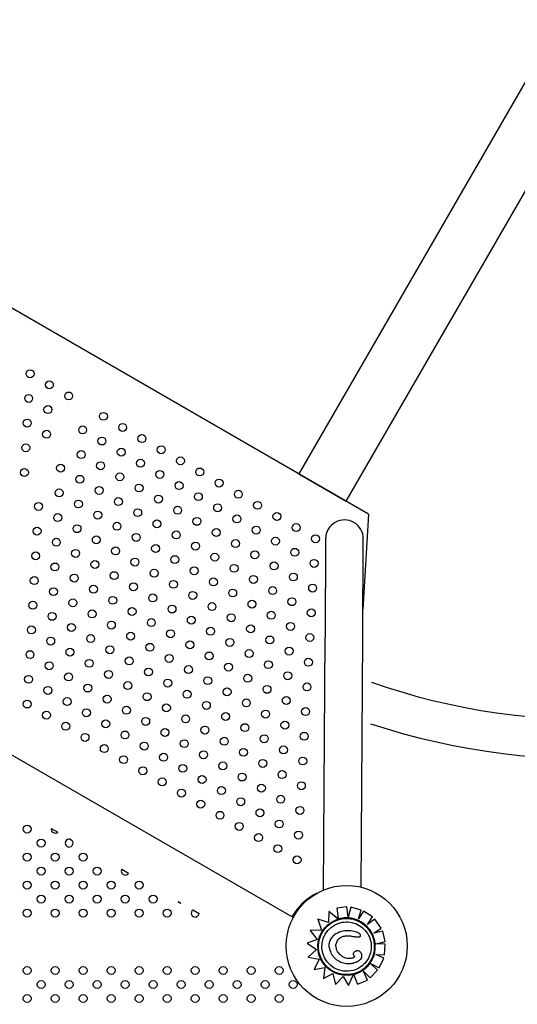
# Model space of a CAD drawing. Units: inches. Extents: x 28424.8 to 28437.8, y 11393.4 to 11403.1.
# Drawn here: x 28434.2 to 28434.7, y 11399 to 11400 of the extents above; entities that cross this region are included whole.
import ezdxf

# ---------------------------------------------------------------- set-up
doc = ezdxf.new("R2010")
doc.units = ezdxf.units.IN
doc.header["$MEASUREMENT"] = 0
doc.layers.get('0').update_dxf_attribs({"true_color": 0xc2ced6})

msp = doc.modelspace()

# ---------------------------------------------------------------- linework, layer by layer
for p, q in [((28434.5834, 11399.48651), (28433.93246, 11399.86231)), ((28434.5834, 11399.48651), (28434.5779, 11399.39019)), ((28434.5402, 11399.46163), (28434.53964, 11399.36163)), ((28434.57774, 11399.36142), (28434.5783, 11399.46142)), ((28434.5382, 11399.10664), (28434.53964, 11399.36163)), ((28434.57632, 11399.10944), (28434.57774, 11399.36142)), ((28434.50751, 11399.07873), (28434.12965, 11399.29664)), ((28434.26313, 11399.16885), (28434.26968, 11399.16507)), ((28434.28225, 11399.15782), (28434.28403, 11399.15679)), ((28434.33435, 11399.12775), (28434.34128, 11399.12375)), ((28434.5382, 11399.10664), (28434.53825, 11399.10664)), ((28434.39116, 11399.09497), (28434.39384, 11399.09342)), ((28434.40602, 11399.0864), (28434.41244, 11399.08269)), ((28434.56166, 11399.08942), (28434.5517, 11399.08825)), ((28434.56166, 11399.08942), (28434.5517, 11399.08825)), ((28434.5517, 11399.08825), (28434.55291, 11399.07779)), ((28434.5517, 11399.08825), (28434.5517, 11399.08825)), ((28434.56166, 11399.08942), (28434.56166, 11399.08942)), ((28434.56286, 11399.07918), (28434.56166, 11399.08942)), ((28434.56286, 11399.07918), (28434.56166, 11399.08942)), ((28434.56578, 11399.08929), (28434.56286, 11399.07918)), ((28434.56578, 11399.08929), (28434.56578, 11399.08929)), ((28434.57614, 11399.08629), (28434.56578, 11399.08929)), ((28434.57614, 11399.08629), (28434.56578, 11399.08929)), ((28434.5736, 11399.07751), (28434.57614, 11399.08629)), ((28434.5736, 11399.07751), (28434.57614, 11399.08629)), ((28434.57614, 11399.08629), (28434.57614, 11399.08629)), ((28434.50638, 11399.07982), (28434.50768, 11399.07905)), ((28434.54307, 11399.0738), (28434.53253, 11399.07703)), ((28434.53253, 11399.07703), (28434.53598, 11399.06615)), ((28434.53253, 11399.07703), (28434.53253, 11399.07703)), ((28434.54307, 11399.0738), (28434.53253, 11399.07703)), ((28434.5434, 11399.085), (28434.54307, 11399.0738)), ((28434.55299, 11399.07713), (28434.5434, 11399.085)), ((28434.5434, 11399.085), (28434.5434, 11399.085)), ((28434.55238, 11399.07763), (28434.5434, 11399.085)), ((28434.55299, 11399.07713), (28434.55299, 11399.07713)), ((28434.55299, 11399.07713), (28434.55299, 11399.07713)), ((28434.55407, 11399.07674), (28434.55407, 11399.07674)), ((28434.57859, 11399.0853), (28434.5736, 11399.07751)), ((28434.57859, 11399.0853), (28434.57859, 11399.0853)), ((28434.58767, 11399.07948), (28434.57859, 11399.0853)), ((28434.58767, 11399.07948), (28434.57859, 11399.0853)), ((28434.58268, 11399.07169), (28434.58767, 11399.07948)), ((28434.58268, 11399.07169), (28434.58767, 11399.07948)), ((28434.59012, 11399.07694), (28434.58268, 11399.07169)), ((28434.58767, 11399.07948), (28434.58767, 11399.07948)), ((28434.59012, 11399.07694), (28434.59012, 11399.07694)), ((28434.59633, 11399.06813), (28434.59012, 11399.07694)), ((28434.59633, 11399.06813), (28434.59012, 11399.07694)), ((28434.53598, 11399.06615), (28434.52479, 11399.06574)), ((28434.52479, 11399.06574), (28434.53172, 11399.05662)), ((28434.5248, 11399.06574), (28434.52479, 11399.06574)), ((28434.53598, 11399.06615), (28434.5248, 11399.06574)), ((28434.589, 11399.06295), (28434.59633, 11399.06813)), ((28434.589, 11399.06295), (28434.59633, 11399.06813)), ((28434.59633, 11399.06813), (28434.59633, 11399.06813)), ((28434.53172, 11399.05662), (28434.5215, 11399.0528)), ((28434.55636, 11399.06461), (28434.55636, 11399.06461)), ((28434.57441, 11399.05927), (28434.57441, 11399.05927)), ((28434.5979, 11399.06506), (28434.589, 11399.06295)), ((28434.5979, 11399.06506), (28434.589, 11399.06295)), ((28434.589, 11399.06295), (28434.589, 11399.06295)), ((28434.60038, 11399.05456), (28434.5979, 11399.06506)), ((28434.5979, 11399.06506), (28434.5979, 11399.06506)), ((28434.60038, 11399.05456), (28434.5979, 11399.06506)), ((28434.5215, 11399.0528), (28434.53097, 11399.04652)), ((28434.53097, 11399.04652), (28434.52257, 11399.03879)), ((28434.60046, 11399.05169), (28434.59082, 11399.05231)), ((28434.59094, 11399.05233), (28434.60038, 11399.05456)), ((28434.60046, 11399.05169), (28434.59094, 11399.0523)), ((28434.59977, 11399.04093), (28434.60046, 11399.05169)), ((28434.59977, 11399.04093), (28434.60046, 11399.05169)), ((28434.60038, 11399.05456), (28434.60038, 11399.05456)), ((28434.60046, 11399.05169), (28434.60046, 11399.05169)), ((28434.52257, 11399.03879), (28434.5336, 11399.03667)), ((28434.5336, 11399.03667), (28434.52854, 11399.02622)), ((28434.57105, 11399.0449), (28434.57105, 11399.0449)), ((28434.59112, 11399.04148), (28434.59977, 11399.04093)), ((28434.59917, 11399.03756), (28434.59112, 11399.04148)), ((28434.59916, 11399.03756), (28434.59112, 11399.04148)), ((28434.59444, 11399.02787), (28434.59917, 11399.03756)), ((28434.59444, 11399.02787), (28434.59916, 11399.03756)), ((28434.59917, 11399.03756), (28434.59916, 11399.03756)), ((28434.59977, 11399.04093), (28434.59977, 11399.04093)), ((28434.52854, 11399.02622), (28434.53929, 11399.02826)), ((28434.53929, 11399.02826), (28434.53803, 11399.01714)), ((28434.5686, 11399.03295), (28434.5686, 11399.03295)), ((28434.58562, 11399.03216), (28434.59444, 11399.02787)), ((28434.59268, 11399.0255), (28434.58562, 11399.03216)), ((28434.59268, 11399.0255), (28434.58563, 11399.03216)), ((28434.59444, 11399.02787), (28434.59444, 11399.02787)), ((28434.53803, 11399.01714), (28434.54749, 11399.02214)), ((28434.53803, 11399.01714), (28434.54749, 11399.02214)), ((28434.53803, 11399.01714), (28434.53803, 11399.01714)), ((28434.54749, 11399.02214), (28434.55034, 11399.01124)), ((28434.55034, 11399.01124), (28434.55789, 11399.019)), ((28434.55034, 11399.01124), (28434.55789, 11399.019)), ((28434.55789, 11399.019), (28434.56346, 11399.00993)), ((28434.56346, 11399.00993), (28434.5684, 11399.02118)), ((28434.56346, 11399.00993), (28434.56806, 11399.02043)), ((28434.5684, 11399.02118), (28434.5684, 11399.02118)), ((28434.56865, 11399.02057), (28434.57242, 11399.01127)), ((28434.56875, 11399.02197), (28434.56875, 11399.02197)), ((28434.57841, 11399.02449), (28434.58527, 11399.01766)), ((28434.58242, 11399.01533), (28434.57841, 11399.02449)), ((28434.58241, 11399.01533), (28434.57841, 11399.02449)), ((28434.58527, 11399.01766), (28434.59268, 11399.0255)), ((28434.58527, 11399.01766), (28434.59268, 11399.0255)), ((28434.58527, 11399.01766), (28434.58527, 11399.01766)), ((28434.59268, 11399.0255), (28434.59268, 11399.0255)), ((28434.55034, 11399.01124), (28434.55034, 11399.01124)), ((28434.56346, 11399.00993), (28434.56346, 11399.00993)), ((28434.57242, 11399.01127), (28434.58242, 11399.01533)), ((28434.57242, 11399.01127), (28434.58241, 11399.01533)), ((28434.57242, 11399.01127), (28434.57242, 11399.01127)), ((28434.58242, 11399.01533), (28434.58241, 11399.01533))]:
    msp.add_line(p, q)
msp.add_lwpolyline([(28434.76811, 11399.96834), (28434.51323, 11399.52706), (28434.56085, 11399.49952), (28434.79366, 11399.90189)])
for centre, radius in [((28434.24172, 11399.62831), 0.004), ((28434.2612, 11399.61706), 0.004), ((28434.2403, 11399.60335), 0.004), ((28434.28068, 11399.60582), 0.004), ((28434.25977, 11399.59211), 0.004), ((28434.31575, 11399.58525), 0.004), ((28434.23887, 11399.57839), 0.004), ((28434.29484, 11399.57153), 0.004), ((28434.33522, 11399.574), 0.004), ((28434.25835, 11399.56715), 0.004), ((28434.31432, 11399.56029), 0.004), ((28434.3547, 11399.56276), 0.004), ((28434.23745, 11399.55343), 0.004), ((28434.37418, 11399.55151), 0.004), ((28434.29342, 11399.54657), 0.004), ((28434.3338, 11399.54904), 0.004), ((28434.39365, 11399.54027), 0.004), ((28434.27252, 11399.53286), 0.004), ((28434.3129, 11399.53533), 0.004), ((28434.35327, 11399.5378), 0.004), ((28434.23602, 11399.52847), 0.004), ((28434.29199, 11399.52161), 0.004), ((28434.33237, 11399.52408), 0.004), ((28434.37275, 11399.52655), 0.004), ((28434.41313, 11399.52903), 0.004), ((28434.31147, 11399.51037), 0.004), ((28434.35185, 11399.51284), 0.004), ((28434.39223, 11399.51531), 0.004), ((28434.43261, 11399.51778), 0.004), ((28434.27109, 11399.5079), 0.004), ((28434.37133, 11399.50159), 0.004), ((28434.4117, 11399.50407), 0.004), ((28434.45208, 11399.50654), 0.004), ((28434.25019, 11399.49418), 0.004), ((28434.29057, 11399.49665), 0.004), ((28434.33095, 11399.49912), 0.004), ((28434.3908, 11399.49035), 0.004), ((28434.43118, 11399.49282), 0.004), ((28434.47156, 11399.49529), 0.004), ((28434.26967, 11399.48294), 0.004), ((28434.31005, 11399.48541), 0.004), ((28434.35042, 11399.48788), 0.004), ((28434.45066, 11399.48158), 0.004), ((28434.49104, 11399.48405), 0.004), ((28434.28914, 11399.47169), 0.004), ((28434.32952, 11399.47416), 0.004), ((28434.3699, 11399.47664), 0.004), ((28434.41028, 11399.47911), 0.004), ((28434.47013, 11399.47033), 0.004), ((28434.51051, 11399.47281), 0.004), ((28434.24876, 11399.46922), 0.004), ((28434.30862, 11399.46045), 0.004), ((28434.349, 11399.46292), 0.004), ((28434.38938, 11399.46539), 0.004), ((28434.42976, 11399.46786), 0.004), ((28434.52999, 11399.46156), 0.004), ((28434.26824, 11399.45798), 0.004), ((28434.36847, 11399.45168), 0.004), ((28434.40885, 11399.45415), 0.004), ((28434.44923, 11399.45662), 0.004), ((28434.48961, 11399.45909), 0.004), ((28434.24734, 11399.44426), 0.004), ((28434.28772, 11399.44673), 0.004), ((28434.3281, 11399.4492), 0.004), ((28434.38795, 11399.44043), 0.004), ((28434.42833, 11399.4429), 0.004), ((28434.46871, 11399.44537), 0.004), ((28434.50909, 11399.44785), 0.004), ((28434.26682, 11399.43302), 0.004), ((28434.30719, 11399.43549), 0.004), ((28434.34757, 11399.43796), 0.004), ((28434.44781, 11399.43166), 0.004), ((28434.48819, 11399.43413), 0.004), ((28434.52856, 11399.4366), 0.004), ((28434.28629, 11399.42177), 0.004), ((28434.32667, 11399.42425), 0.004), ((28434.36705, 11399.42672), 0.004), ((28434.40743, 11399.42919), 0.004), ((28434.46728, 11399.42042), 0.004), ((28434.50766, 11399.42289), 0.004), ((28434.24591, 11399.4193), 0.004), ((28434.30577, 11399.41053), 0.004), ((28434.34615, 11399.413), 0.004), ((28434.38653, 11399.41547), 0.004), ((28434.4269, 11399.41794), 0.004), ((28434.52714, 11399.41164), 0.004), ((28434.26539, 11399.40806), 0.004), ((28434.36562, 11399.40176), 0.004), ((28434.406, 11399.40423), 0.004), ((28434.44638, 11399.4067), 0.004), ((28434.48676, 11399.40917), 0.004), ((28434.24449, 11399.39434), 0.004), ((28434.28487, 11399.39681), 0.004), ((28434.32525, 11399.39929), 0.004), ((28434.3851, 11399.39051), 0.004), ((28434.42548, 11399.39298), 0.004), ((28434.46586, 11399.39546), 0.004), ((28434.50624, 11399.39793), 0.004), ((28434.26397, 11399.3831), 0.004), ((28434.30434, 11399.38557), 0.004), ((28434.34472, 11399.38804), 0.004), ((28434.44496, 11399.38174), 0.004), ((28434.48533, 11399.38421), 0.004), ((28434.52571, 11399.38668), 0.004), ((28434.28344, 11399.37186), 0.004), ((28434.32382, 11399.37433), 0.004), ((28434.3642, 11399.3768), 0.004), ((28434.40458, 11399.37927), 0.004), ((28434.46443, 11399.3705), 0.004), ((28434.50481, 11399.37297), 0.004), ((28434.24306, 11399.36938), 0.004), ((28434.30292, 11399.36061), 0.004), ((28434.3433, 11399.36308), 0.004), ((28434.38368, 11399.36555), 0.004), ((28434.42405, 11399.36803), 0.004), ((28434.52429, 11399.36172), 0.004), ((28434.26254, 11399.35814), 0.004), ((28434.36277, 11399.35184), 0.004), ((28434.40315, 11399.35431), 0.004), ((28434.44353, 11399.35678), 0.004), ((28434.48391, 11399.35925), 0.004), ((28434.24164, 11399.34442), 0.004), ((28434.28202, 11399.3469), 0.004), ((28434.3224, 11399.34937), 0.004), ((28434.38225, 11399.34059), 0.004), ((28434.42263, 11399.34307), 0.004), ((28434.46301, 11399.34554), 0.004), ((28434.50339, 11399.34801), 0.004), ((28434.26111, 11399.33318), 0.004), ((28434.30149, 11399.33565), 0.004), ((28434.34187, 11399.33812), 0.004), ((28434.44211, 11399.33182), 0.004), ((28434.48248, 11399.33429), 0.004), ((28434.52286, 11399.33676), 0.004), ((28434.28059, 11399.32194), 0.004), ((28434.32097, 11399.32441), 0.004), ((28434.36135, 11399.32688), 0.004), ((28434.40173, 11399.32935), 0.004), ((28434.46158, 11399.32058), 0.004), ((28434.50196, 11399.32305), 0.004), ((28434.24021, 11399.31947), 0.004), ((28434.30007, 11399.31069), 0.004), ((28434.34045, 11399.31316), 0.004), ((28434.38082, 11399.31564), 0.004), ((28434.4212, 11399.31811), 0.004), ((28434.52144, 11399.31181), 0.004), ((28434.25969, 11399.30822), 0.004), ((28434.35992, 11399.30192), 0.004), ((28434.4003, 11399.30439), 0.004), ((28434.44068, 11399.30686), 0.004), ((28434.48106, 11399.30933), 0.004), ((28434.23879, 11399.29451), 0.004), ((28434.27917, 11399.29698), 0.004), ((28434.31954, 11399.29945), 0.004), ((28434.3794, 11399.29068), 0.004), ((28434.41978, 11399.29315), 0.004), ((28434.46016, 11399.29562), 0.004), ((28434.50054, 11399.29809), 0.004), ((28434.25826, 11399.28326), 0.004), ((28434.29864, 11399.28573), 0.004), ((28434.33902, 11399.2882), 0.004), ((28434.43925, 11399.2819), 0.004), ((28434.47963, 11399.28437), 0.004), ((28434.52001, 11399.28685), 0.004), ((28434.27774, 11399.27202), 0.004), ((28434.31812, 11399.27449), 0.004), ((28434.3585, 11399.27696), 0.004), ((28434.39888, 11399.27943), 0.004), ((28434.45873, 11399.27066), 0.004), ((28434.49911, 11399.27313), 0.004), ((28434.29722, 11399.26077), 0.004), ((28434.3376, 11399.26325), 0.004), ((28434.37797, 11399.26572), 0.004), ((28434.41835, 11399.26819), 0.004), ((28434.51859, 11399.26189), 0.004), ((28434.35707, 11399.252), 0.004), ((28434.39745, 11399.25447), 0.004), ((28434.43783, 11399.25694), 0.004), ((28434.47821, 11399.25942), 0.004), ((28434.31669, 11399.24953), 0.004), ((28434.37655, 11399.24076), 0.004), ((28434.41693, 11399.24323), 0.004), ((28434.45731, 11399.2457), 0.004), ((28434.49768, 11399.24817), 0.004), ((28434.33617, 11399.23829), 0.004), ((28434.4364, 11399.23198), 0.004), ((28434.47678, 11399.23446), 0.004), ((28434.51716, 11399.23693), 0.004), ((28434.35565, 11399.22704), 0.004), ((28434.39603, 11399.22951), 0.004), ((28434.49626, 11399.22321), 0.004), ((28434.37512, 11399.2158), 0.004), ((28434.4155, 11399.21827), 0.004), ((28434.45588, 11399.22074), 0.004), ((28434.51574, 11399.21197), 0.004), ((28434.3946, 11399.20455), 0.004), ((28434.43498, 11399.20703), 0.004), ((28434.47536, 11399.2095), 0.004), ((28434.41408, 11399.19331), 0.004), ((28434.45446, 11399.19578), 0.004), ((28434.49483, 11399.19825), 0.004), ((28434.43355, 11399.18207), 0.004), ((28434.47393, 11399.18454), 0.004), ((28434.51431, 11399.18701), 0.004), ((28434.49341, 11399.17329), 0.004), ((28434.23878, 11399.1681), 0.004), ((28434.45303, 11399.17082), 0.004), ((28434.51289, 11399.16205), 0.004), ((28434.25292, 11399.15396), 0.004), ((28434.47251, 11399.15958), 0.004), ((28434.49198, 11399.14833), 0.004), ((28434.23878, 11399.13982), 0.004), ((28434.26706, 11399.13982), 0.004), ((28434.29535, 11399.13982), 0.004), ((28434.51146, 11399.13709), 0.004), ((28434.25292, 11399.12567), 0.004), ((28434.2812, 11399.12567), 0.004), ((28434.30949, 11399.12567), 0.004), ((28434.23878, 11399.11153), 0.004), ((28434.26706, 11399.11153), 0.004), ((28434.29535, 11399.11153), 0.004), ((28434.32363, 11399.11153), 0.004), ((28434.35192, 11399.11153), 0.004), ((28434.56154, 11399.0501), 0.06115), ((28434.25292, 11399.09739), 0.004), ((28434.2812, 11399.09739), 0.004), ((28434.30949, 11399.09739), 0.004), ((28434.33777, 11399.09739), 0.004), ((28434.36606, 11399.09739), 0.004), ((28434.23878, 11399.08325), 0.004), ((28434.26706, 11399.08325), 0.004), ((28434.29535, 11399.08325), 0.004), ((28434.32363, 11399.08325), 0.004), ((28434.35192, 11399.08325), 0.004), ((28434.3802, 11399.08325), 0.004), ((28434.23878, 11399.02525), 0.004), ((28434.26706, 11399.02525), 0.004), ((28434.29535, 11399.02525), 0.004), ((28434.32363, 11399.02525), 0.004), ((28434.35192, 11399.02525), 0.004), ((28434.3802, 11399.02525), 0.004), ((28434.40848, 11399.02525), 0.004), ((28434.43677, 11399.02525), 0.004), ((28434.46505, 11399.02525), 0.004), ((28434.49334, 11399.02525), 0.004), ((28434.25292, 11399.01111), 0.004), ((28434.2812, 11399.01111), 0.004), ((28434.30949, 11399.01111), 0.004), ((28434.33777, 11399.01111), 0.004), ((28434.36606, 11399.01111), 0.004), ((28434.39434, 11399.01111), 0.004), ((28434.42263, 11399.01111), 0.004), ((28434.45091, 11399.01111), 0.004), ((28434.47919, 11399.01111), 0.004), ((28434.50748, 11399.01111), 0.004), ((28434.23878, 11398.99696), 0.004), ((28434.26706, 11398.99696), 0.004), ((28434.29535, 11398.99696), 0.004), ((28434.32363, 11398.99696), 0.004), ((28434.35192, 11398.99696), 0.004), ((28434.3802, 11398.99696), 0.004), ((28434.40848, 11398.99696), 0.004), ((28434.43677, 11398.99696), 0.004), ((28434.46505, 11398.99696), 0.004), ((28434.49334, 11398.99696), 0.004)]:
    msp.add_circle(centre, radius)
for centre, radius, start, end in [((28434.80687, 11399.94595), 0.70683, 251.76301, 151.01392), ((28434.80687, 11399.94595), 0.66683, 250.71989, 151.01392), ((28434.55925, 11399.46153), 0.01905, 359.67749, 179.67749), ((28434.26706, 11399.1681), 0.004, 169.20759, 310.81638), ((28434.2812, 11399.15396), 0.004, 74.92649, 45.09747), ((28434.33777, 11399.12567), 0.004, 148.73601, 331.28795), ((28434.55844, 11399.04936), 0.06032, 117.04816, 140.12486), ((28434.39434, 11399.09739), 0.004, 217.19895, 262.82502), ((28434.40848, 11399.08325), 0.004, 128.09084, 351.93313)]:
    msp.add_arc(centre, radius, start, end)
for major_axis, end_param in [((-0.00734, 0.02739), 4.712389), ((0.02739, 0.00734), 1.570796)]:
    msp.add_ellipse((28434.56141, 11399.04936), major_axis=major_axis, ratio=1, start_param=-1.570796, end_param=end_param)
at = {"extrusion": (0, 0, -1)}
for centre, major_axis, start_param, end_param in [((28434.56141, 11399.04936), (-0.02803, -0.00751), 0.144871, 1.48373), ((28434.56088, 11399.05094), (-0.02642, -0.00708), 1.481907, 1.539902), ((28434.56144, 11399.04971), (0.02771, 0.00742), -1.607782, -1.570826), ((28434.56141, 11399.04936), (0.02413, 0.00646), -3.141593, -1.570803), ((28434.56139, 11399.04934), (-0.02801, -0.00751), -0.770244, 0.145348), ((28434.56141, 11399.04936), (0.02413, 0.00646), 1.570803, 3.141593), ((28434.56142, 11399.04939), (-0.02806, -0.00752), -1.551462, -0.770127), ((28434.56132, 11399.04953), (0.02822, 0.00756), 1.570826, 1.587915)]:
    msp.add_ellipse(centre, major_axis=major_axis, ratio=1, start_param=start_param, end_param=end_param, dxfattribs=at)
for points, knots in [([(28434.51215, 11399.08803), (28434.51174, 11399.08754), (28434.51133, 11399.08704), (28434.51053, 11399.08601), (28434.51014, 11399.0855), (28434.50941, 11399.0845), (28434.50906, 11399.08401), (28434.50844, 11399.08311), (28434.50816, 11399.08268), (28434.50767, 11399.08194), (28434.50745, 11399.08159), (28434.50706, 11399.08096), (28434.5069, 11399.08069), (28434.50663, 11399.08025), (28434.50653, 11399.08009), (28434.50641, 11399.07987), (28434.50638, 11399.07982), (28434.50638, 11399.07982)], [45.718328, 45.718328, 45.718328, 45.718328, 47.612761, 47.612761, 49.507194, 49.507194, 51.401627, 51.401627, 53.296059, 53.296059, 55.179839, 55.179839, 57.063619, 57.063619, 58.947399, 58.947399, 60.831179, 60.831179, 60.831179, 60.831179]), ([(28434.55238, 11399.07763), (28434.55242, 11399.0776), (28434.55246, 11399.07756), (28434.55255, 11399.07749), (28434.55259, 11399.07746), (28434.55266, 11399.0774), (28434.5527, 11399.07737), (28434.55277, 11399.07731), (28434.5528, 11399.07728), (28434.55285, 11399.07724), (28434.55288, 11399.07722), (28434.55292, 11399.07719), (28434.55294, 11399.07717), (28434.55296, 11399.07715), (28434.55297, 11399.07714), (28434.55299, 11399.07713), (28434.55299, 11399.07713), (28434.55299, 11399.07713)], [1.621939, 1.621939, 1.621939, 1.621939, 1.85534, 1.85534, 2.088742, 2.088742, 2.30337, 2.30337, 2.517998, 2.517998, 2.71018, 2.71018, 2.902361, 2.902361, 3.076843, 3.076843, 3.224042, 3.224042, 3.224042, 3.224042]), ([(28434.55299, 11399.07713), (28434.55299, 11399.07713), (28434.55299, 11399.07713), (28434.55299, 11399.07715), (28434.55299, 11399.07716), (28434.55298, 11399.07719), (28434.55298, 11399.07721), (28434.55298, 11399.07726), (28434.55297, 11399.07729), (28434.55297, 11399.07735), (28434.55296, 11399.07738), (28434.55295, 11399.07746), (28434.55295, 11399.0775), (28434.55294, 11399.07758), (28434.55293, 11399.07762), (28434.55292, 11399.07771), (28434.55292, 11399.07775), (28434.55291, 11399.07779)], [2.98611, 2.98611, 2.98611, 2.98611, 3.170245, 3.170245, 3.354379, 3.354379, 3.540114, 3.540114, 3.725849, 3.725849, 3.913484, 3.913484, 4.10112, 4.10112, 4.290262, 4.290262, 4.479403, 4.479403, 4.479403, 4.479403]), ([(28434.57357, 11399.0757), (28434.57236, 11399.07627), (28434.57111, 11399.07675), (28434.56856, 11399.07753), (28434.56725, 11399.07783), (28434.56461, 11399.07825), (28434.56328, 11399.07837), (28434.56061, 11399.07842), (28434.55927, 11399.07835), (28434.55662, 11399.07802), (28434.5553, 11399.07777), (28434.55401, 11399.07742)], [2.4429357, 2.4429357, 2.4429357, 2.4429357, 2.5826671, 2.5826671, 2.7223985, 2.7223985, 2.8621299, 2.8621299, 3.0018613, 3.0018613, 3.1415927, 3.1415927, 3.1415927, 3.1415927]), ([(28434.58674, 11399.06352), (28434.58615, 11399.06458), (28434.58549, 11399.0656), (28434.58405, 11399.06756), (28434.58326, 11399.06849), (28434.58159, 11399.07026), (28434.58069, 11399.07108), (28434.57881, 11399.07262), (28434.57781, 11399.07333), (28434.57575, 11399.07462), (28434.57468, 11399.0752), (28434.57357, 11399.0757)], [1.818223, 1.818223, 1.818223, 1.818223, 1.9441514, 1.9441514, 2.0700797, 2.0700797, 2.196008, 2.196008, 2.3219363, 2.3219363, 2.4478647, 2.4478647, 2.4478647, 2.4478647]), ([(28434.55495, 11399.07348), (28434.55752, 11399.07417), (28434.5602, 11399.07445), (28434.56552, 11399.07414), (28434.56816, 11399.07355), (28434.57311, 11399.07158), (28434.57543, 11399.0702), (28434.57951, 11399.06678), (28434.58127, 11399.06473), (28434.58407, 11399.0602), (28434.5851, 11399.05771), (28434.58633, 11399.05252), (28434.58652, 11399.04983), (28434.58606, 11399.04452), (28434.5854, 11399.04191), (28434.58329, 11399.03701), (28434.58184, 11399.03474), (28434.57829, 11399.03076), (28434.5762, 11399.02906), (28434.57201, 11399.02663), (28434.56998, 11399.02579), (28434.56787, 11399.02523)], [3.141593, 3.141593, 3.141593, 3.141593, 3.461593, 3.461593, 3.781593, 3.781593, 4.101593, 4.101593, 4.421593, 4.421593, 4.741593, 4.741593, 5.061593, 5.061593, 5.381593, 5.381593, 5.701593, 5.701593, 6.021593, 6.021593, 6.283185, 6.283185, 6.283185, 6.283185]), ([(28434.55636, 11399.06461), (28434.55555, 11399.06439), (28434.55475, 11399.06413), (28434.55318, 11399.06352), (28434.55242, 11399.06317), (28434.55093, 11399.06238), (28434.5502, 11399.06194), (28434.54882, 11399.06096), (28434.54816, 11399.06042), (28434.54696, 11399.05925), (28434.5464, 11399.05862), (28434.5455, 11399.05737), (28434.54512, 11399.05676), (28434.54452, 11399.05554), (28434.54428, 11399.05493), (28434.54391, 11399.0537), (28434.54377, 11399.05308), (28434.5436, 11399.05182), (28434.54356, 11399.05117), (28434.54359, 11399.04983), (28434.54366, 11399.04912), (28434.54394, 11399.04745), (28434.54419, 11399.0465), (28434.54451, 11399.04559)], [4.628931, 4.628931, 4.628931, 4.628931, 8.3246, 8.3246, 12.02027, 12.02027, 15.71594, 15.71594, 19.41161, 19.41161, 23.00564, 23.00564, 26.059029, 26.059029, 28.851553, 28.851553, 31.531563, 31.531563, 34.300695, 34.300695, 37.343314, 37.343314, 41.585629, 41.585629, 41.585629, 41.585629]), ([(28434.55108, 11399.05301), (28434.55147, 11399.05426), (28434.5521, 11399.05543), (28434.55381, 11399.05749), (28434.55488, 11399.05834), (28434.55685, 11399.05937), (28434.55765, 11399.05967), (28434.55847, 11399.05989)], [0, 0, 0, 0, 3.936916, 3.936916, 8.005735, 8.005735, 10.558922, 10.558922, 10.558922, 10.558922]), ([(28434.55847, 11399.05989), (28434.55896, 11399.06002), (28434.55946, 11399.06012), (28434.56047, 11399.06027), (28434.56097, 11399.06032), (28434.56199, 11399.06037), (28434.56251, 11399.06037), (28434.56353, 11399.06033), (28434.56405, 11399.06029), (28434.56507, 11399.06017), (28434.56559, 11399.06009), (28434.56609, 11399.06)], [16.91435, 16.91435, 16.91435, 16.91435, 19.32334, 19.32334, 21.73233, 21.73233, 24.14132, 24.14132, 26.55031, 26.55031, 28.959301, 28.959301, 28.959301, 28.959301]), ([(28434.57562, 11399.06093), (28434.57561, 11399.06103), (28434.57559, 11399.06114), (28434.57549, 11399.0614), (28434.5754, 11399.06155), (28434.57504, 11399.06201), (28434.5747, 11399.06228), (28434.57372, 11399.06299), (28434.57272, 11399.06351), (28434.57, 11399.06452), (28434.56818, 11399.06498), (28434.56393, 11399.06549), (28434.56167, 11399.06549), (28434.55946, 11399.06521)], [0, 0, 0, 0, 0.316795, 0.316795, 0.832075, 0.832075, 2.048768, 2.048768, 5.37784, 5.37784, 9.404935, 9.404935, 13.756609, 13.756609, 13.756609, 13.756609]), ([(28434.56609, 11399.06), (28434.56662, 11399.0599), (28434.56716, 11399.0598), (28434.56823, 11399.05962), (28434.56877, 11399.05953), (28434.56985, 11399.05937), (28434.57039, 11399.0593), (28434.57149, 11399.05918), (28434.57204, 11399.05914), (28434.57289, 11399.05911), (28434.57318, 11399.05912), (28434.57377, 11399.05915), (28434.57407, 11399.05918), (28434.57441, 11399.05927)], [0, 0, 0, 0, 2.453057, 2.453057, 4.906113, 4.906113, 7.35917, 7.35917, 9.812227, 9.812227, 11.038755, 11.038755, 12.265283, 12.265283, 12.265283, 12.265283]), ([(28434.57441, 11399.05927), (28434.57457, 11399.05931), (28434.57471, 11399.05937), (28434.57499, 11399.05951), (28434.57515, 11399.05961), (28434.57537, 11399.05986), (28434.57545, 11399.05999), (28434.57559, 11399.06037), (28434.57562, 11399.06063), (28434.57562, 11399.06093)], [14.041135, 14.041135, 14.041135, 14.041135, 15.803842, 15.803842, 18.222356, 18.222356, 20.228308, 20.228308, 23.384123, 23.384123, 23.384123, 23.384123]), ([(28434.5894, 11399.0417), (28434.5898, 11399.04315), (28434.59008, 11399.04463), (28434.59042, 11399.04762), (28434.59047, 11399.04912), (28434.59034, 11399.05213), (28434.59015, 11399.05362), (28434.58956, 11399.05657), (28434.58915, 11399.05802), (28434.58811, 11399.06084), (28434.58748, 11399.0622), (28434.58674, 11399.06352)], [1.0421719, 1.0421719, 1.0421719, 1.0421719, 1.1974615, 1.1974615, 1.3527512, 1.3527512, 1.5080409, 1.5080409, 1.6633305, 1.6633305, 1.8186202, 1.8186202, 1.8186202, 1.8186202]), ([(28434.5546, 11399.0414), (28434.55351, 11399.0425), (28434.55244, 11399.044), (28434.55121, 11399.04683), (28434.55086, 11399.04803), (28434.55067, 11399.04987), (28434.55066, 11399.0505), (28434.55077, 11399.05176), (28434.55089, 11399.05239), (28434.55108, 11399.05301)], [0, 0, 0, 0, 4.667784, 4.667784, 7.743163, 7.743163, 9.311281, 9.311281, 10.923632, 10.923632, 10.923632, 10.923632]), ([(28434.54451, 11399.04559), (28434.54482, 11399.04472), (28434.54518, 11399.04385), (28434.54601, 11399.04217), (28434.54649, 11399.04136), (28434.54755, 11399.03981), (28434.54814, 11399.03908), (28434.54942, 11399.03771), (28434.55012, 11399.03707), (28434.55161, 11399.03592), (28434.55239, 11399.0354), (28434.55403, 11399.03448), (28434.55487, 11399.03409), (28434.55661, 11399.03341), (28434.55751, 11399.03313), (28434.55932, 11399.03269), (28434.56024, 11399.03252), (28434.56209, 11399.0323), (28434.56302, 11399.03225), (28434.56443, 11399.03226), (28434.5649, 11399.03228), (28434.56583, 11399.03237), (28434.5663, 11399.03243), (28434.56678, 11399.03252)], [0, 0, 0, 0, 4.096072, 4.096072, 8.192144, 8.192144, 12.288216, 12.288216, 16.384288, 16.384288, 20.48036, 20.48036, 24.576432, 24.576432, 28.672504, 28.672504, 32.768576, 32.768576, 36.864648, 36.864648, 38.912685, 38.912685, 40.960721, 40.960721, 40.960721, 40.960721]), ([(28434.56469, 11399.0372), (28434.56298, 11399.03714), (28434.56133, 11399.03736), (28434.55882, 11399.0383), (28434.55797, 11399.03874), (28434.55624, 11399.03989), (28434.55539, 11399.04061), (28434.5546, 11399.0414)], [0, 0, 0, 0, 5.156175, 5.156175, 8.067407, 8.067407, 11.401212, 11.401212, 11.401212, 11.401212]), ([(28434.56887, 11399.04011), (28434.56896, 11399.04001), (28434.56904, 11399.03991), (28434.56919, 11399.03966), (28434.56924, 11399.03953), (28434.56927, 11399.0393), (28434.56927, 11399.03921), (28434.56924, 11399.03903), (28434.56921, 11399.03895), (28434.56911, 11399.03877), (28434.56904, 11399.03867), (28434.56883, 11399.03845), (28434.56867, 11399.03833), (28434.56824, 11399.03806), (28434.56794, 11399.03793), (28434.56737, 11399.03771), (28434.5671, 11399.03763), (28434.56682, 11399.03755)], [0, 0, 0, 0, 0.780199, 0.780199, 1.834841, 1.834841, 2.580166, 2.580166, 3.295017, 3.295017, 4.109853, 4.109853, 5.226487, 5.226487, 6.879104, 6.879104, 8.263084, 8.263084, 8.263084, 8.263084]), ([(28434.57105, 11399.0449), (28434.57067, 11399.0448), (28434.5703, 11399.04466), (28434.5696, 11399.04428), (28434.56927, 11399.04404), (28434.56884, 11399.04361), (28434.56871, 11399.04345), (28434.5684, 11399.04301), (28434.56824, 11399.04269), (28434.56811, 11399.0421), (28434.5681, 11399.04184), (28434.56816, 11399.04136), (28434.56823, 11399.04114), (28434.56843, 11399.04069), (28434.56858, 11399.04046), (28434.56878, 11399.04022), (28434.56883, 11399.04016), (28434.56887, 11399.04011)], [7.316391, 7.316391, 7.316391, 7.316391, 8.861589, 8.861589, 10.406786, 10.406786, 11.150304, 11.150304, 12.325559, 12.325559, 13.109414, 13.109414, 13.853884, 13.853884, 14.789985, 14.789985, 15.042378, 15.042378, 15.042378, 15.042378]), ([(28434.5686, 11399.03295), (28434.57038, 11399.03343), (28434.57196, 11399.03404), (28434.57418, 11399.03531), (28434.57508, 11399.03596), (28434.5762, 11399.03728), (28434.57655, 11399.03785), (28434.57695, 11399.03906), (28434.57702, 11399.03964), (28434.57693, 11399.04069), (28434.57683, 11399.04113), (28434.5765, 11399.04206), (28434.57626, 11399.04254), (28434.57598, 11399.04299)], [1.916126, 1.916126, 1.916126, 1.916126, 7.715929, 7.715929, 11.795985, 11.795985, 14.418091, 14.418091, 16.712523, 16.712523, 18.493024, 18.493024, 20.534779, 20.534779, 20.534779, 20.534779]), ([(28434.57598, 11399.04299), (28434.57566, 11399.0435), (28434.57526, 11399.04395), (28434.57435, 11399.0446), (28434.57389, 11399.04482), (28434.57286, 11399.04507), (28434.57232, 11399.0451), (28434.57153, 11399.04501), (28434.57129, 11399.04497), (28434.57105, 11399.0449)], [0, 0, 0, 0, 1.815867, 1.815867, 3.363209, 3.363209, 4.990936, 4.990936, 5.738575, 5.738575, 5.738575, 5.738575]), ([(28434.58518, 11399.03271), (28434.58556, 11399.03326), (28434.58592, 11399.03381), (28434.58661, 11399.03496), (28434.58693, 11399.03554), (28434.58754, 11399.03672), (28434.58782, 11399.03732), (28434.58835, 11399.03855), (28434.58859, 11399.03917), (28434.58903, 11399.04042), (28434.58923, 11399.04106), (28434.5894, 11399.0417)], [0.7005812, 0.7005812, 0.7005812, 0.7005812, 0.7683785, 0.7683785, 0.8361759, 0.8361759, 0.9039732, 0.9039732, 0.9717705, 0.9717705, 1.0395678, 1.0395678, 1.0395678, 1.0395678]), ([(28434.56678, 11399.03252), (28434.5669, 11399.03255), (28434.56702, 11399.03257), (28434.56726, 11399.03262), (28434.56738, 11399.03265), (28434.56763, 11399.03271), (28434.56775, 11399.03273), (28434.56799, 11399.03279), (28434.56811, 11399.03282), (28434.56836, 11399.03288), (28434.56848, 11399.03292), (28434.5686, 11399.03295)], [0, 0, 0, 0, 0.55315, 0.55315, 1.106301, 1.106301, 1.659451, 1.659451, 2.212601, 2.212601, 2.765751, 2.765751, 2.765751, 2.765751]), ([(28434.57702, 11399.02489), (28434.57766, 11399.0253), (28434.57829, 11399.02573), (28434.5795, 11399.02665), (28434.58008, 11399.02713), (28434.58122, 11399.02813), (28434.58177, 11399.02866), (28434.58282, 11399.02975), (28434.58332, 11399.03031), (28434.58429, 11399.03148), (28434.58475, 11399.03209), (28434.58518, 11399.03271)], [0.3057785, 0.3057785, 0.3057785, 0.3057785, 0.3843276, 0.3843276, 0.4628766, 0.4628766, 0.5414257, 0.5414257, 0.6199747, 0.6199747, 0.6985238, 0.6985238, 0.6985238, 0.6985238]), ([(28434.5684, 11399.02118), (28434.5684, 11399.02118), (28434.5684, 11399.02118), (28434.56839, 11399.02116), (28434.56838, 11399.02115), (28434.56837, 11399.02112), (28434.56836, 11399.0211), (28434.56834, 11399.02104), (28434.56832, 11399.02101), (28434.56829, 11399.02095), (28434.56828, 11399.02091), (28434.56824, 11399.02083), (28434.56822, 11399.02078), (28434.56818, 11399.02069), (28434.56816, 11399.02064), (28434.56811, 11399.02053), (28434.56809, 11399.02048), (28434.56806, 11399.02043)], [3.336094, 3.336094, 3.336094, 3.336094, 3.507869, 3.507869, 3.679643, 3.679643, 3.873807, 3.873807, 4.06797, 4.06797, 4.291047, 4.291047, 4.514124, 4.514124, 4.761736, 4.761736, 5.009348, 5.009348, 5.009348, 5.009348]), ([(28434.56865, 11399.02057), (28434.56863, 11399.0206), (28434.56862, 11399.02065), (28434.56858, 11399.02073), (28434.56857, 11399.02077), (28434.56854, 11399.02084), (28434.56852, 11399.02088), (28434.56849, 11399.02094), (28434.56848, 11399.02098), (28434.56846, 11399.02103), (28434.56845, 11399.02106), (28434.56843, 11399.0211), (28434.56842, 11399.02112), (28434.56841, 11399.02115), (28434.56841, 11399.02116), (28434.5684, 11399.02118), (28434.5684, 11399.02118), (28434.5684, 11399.02118)], [1.48793, 1.48793, 1.48793, 1.48793, 1.675412, 1.675412, 1.862893, 1.862893, 2.049491, 2.049491, 2.23609, 2.23609, 2.421571, 2.421571, 2.607053, 2.607053, 2.791592, 2.791592, 2.976131, 2.976131, 2.976131, 2.976131]), ([(28434.56888, 11399.02131), (28434.56946, 11399.02146), (28434.57003, 11399.02163), (28434.57116, 11399.02201), (28434.57171, 11399.02222), (28434.57282, 11399.02266), (28434.57336, 11399.0229), (28434.57444, 11399.02342), (28434.57497, 11399.02369), (28434.57601, 11399.02427), (28434.57652, 11399.02457), (28434.57702, 11399.02489)], [0, 0, 0, 0, 0.0611358, 0.0611358, 0.1222716, 0.1222716, 0.1834074, 0.1834074, 0.2445432, 0.2445432, 0.305679, 0.305679, 0.305679, 0.305679])]:
    msp.add_open_spline(points, degree=3, knots=knots)
for points in [[(28434.55946, 11399.06521), (28434.55843, 11399.06509), (28434.55739, 11399.06488), (28434.55636, 11399.06461)], [(28434.59094, 11399.05233), (28434.5909, 11399.05232), (28434.59086, 11399.05231), (28434.59082, 11399.0523)], [(28434.59082, 11399.0523), (28434.59086, 11399.0523), (28434.59091, 11399.0523), (28434.59094, 11399.0523)], [(28434.56682, 11399.03755), (28434.56603, 11399.03734), (28434.56522, 11399.03722), (28434.56469, 11399.0372)]]:
    msp.add_open_spline(points, degree=3)

doc.saveas('drawing.dxf')
